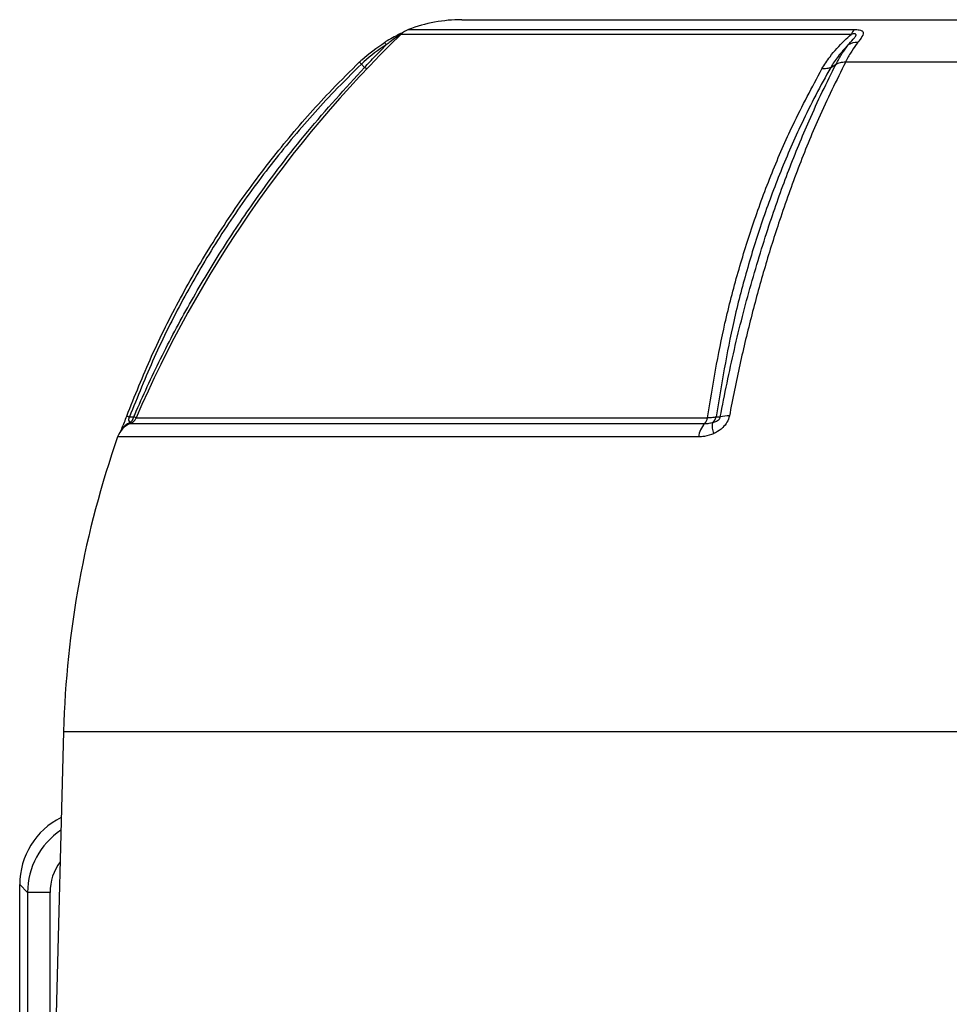
# Model space of a CAD drawing. Units: millimetres. Extents: x -1677 to 1032, y -932 to 932.
# Drawn here: x -112 to 12, y -456 to -325 of the extents above; entities that cross this region are included whole.
import ezdxf

# ---------------------------------------------------------------- set-up
doc = ezdxf.new("R2010")
doc.units = ezdxf.units.MM

msp = doc.modelspace()

# ---------------------------------------------------------------- linework, layer by layer
at = {"color": 7, "linetype": 'Continuous', "lineweight": 25}
for p, q in [((-52.87, -324.79), (151.72, -324.79)), ((-66.27, -330.73), (-65.85, -331.16)), ((-3.64, -331.16), (-2.92, -330.73)), ((-1.64, -330.42), (100.5, -330.42)), ((-97.22, -377.82), (-96.66, -377.82)), ((-106.02, -419.79), (-107.07, -459.79)), ((-111.87, -440.23), (-110.81, -441.29)), ((-111.87, -578.64), (-111.87, -440.23)), ((-107.82, -441.29), (-110.81, -441.29))]:
    msp.add_line(p, q, dxfattribs=at)
at = {"color": 8, "linetype": 'Continuous', "lineweight": 25}
for p, q in [((-0.9, -326.75), (-61.01, -326.75)), ((-59.99, -326.1), (-0.44, -326.1)), ((-96.34, -377.94), (-20.08, -377.94)), ((-97.1, -378.69), (-20.45, -378.69)), ((-21.26, -380.48), (-98.81, -380.48)), ((-106.02, -419.79), (204.88, -419.79)), ((-110.81, -441.29), (-110.81, -578.62)), ((-107.82, -578.57), (-107.82, -441.29))]:
    msp.add_line(p, q, dxfattribs=at)
at = {"color": 7, "linetype": 'Continuous', "lineweight": 25, "flags": 128}
for points in [[(-63.17, -327.82), (-63.18, -327.82), (-63.17, -327.83), (-63.16, -327.86), (-63.13, -327.89), (-63.11, -327.94), (-63.07, -328), (-63.03, -328.07), (-62.98, -328.15)], [(-97.58, -377.69), (-97.58, -377.68), (-97.57, -377.69), (-97.54, -377.7), (-97.5, -377.71), (-97.45, -377.73), (-97.39, -377.76), (-97.31, -377.79), (-97.22, -377.82)], [(-18.92, -377.82), (-18.54, -377.82), (-18.39, -377.82)]]:
    msp.add_lwpolyline(points, dxfattribs=at)
at = {"color": 7, "linetype": 'Continuous', "lineweight": 25}
for centre, radius, start, end in [((-52.87, -344.79), 20, 90, 110.8771), ((50.5, -441.49), 160, 134.1847, 156.5998), ((-58.92, -328.9), 3, 110.8771, 134.1847), ((0.83, -327.5), 1.89, 132.2316, 156.6782), ((-0.14, -329.97), 2.15, 86.7672, 122.5362), ((-98.01, -377.46), 1.4, 308.8162, 345.2143), ((-97.62, -377.39), 1.4, 292.0165, 336.5998), ((-21.41, -377.76), 1.34, 316.0209, 351.9054), ((-20.27, -377.46), 1.4, 308.1394, 344.8385), ((-17.36, -381.56), 3.88, 87.1248, 105.4237), ((-95.97, -381.47), 3, 112.0165, 160.6912), ((-18.23, -380.78), 3.05, 136.7374, 174.3458), ((-16.59, -379.03), 2.86, 170.3151, 200.7746), ((23.05, -423.17), 129.11, 160.6912, 178.5)]:
    msp.add_arc(centre, radius, start, end, dxfattribs=at)
at = {"color": 8, "linetype": 'Continuous', "lineweight": 25}
msp.add_arc((-96.16, -380.87), 2.52, 112.7842, 150.1973, dxfattribs=at)
at = {"color": 7, "linetype": 'Continuous', "lineweight": 25}
msp.add_ellipse((-101.86, -440.26), major_axis=(-7.09, 7.09), ratio=0.997265, start_param=5.958927, end_param=7.067214, dxfattribs=at)
at = {"color": 8, "linetype": 'Continuous', "lineweight": 25}
for major_axis, ratio, start_param, end_param in [((7.08, -7.08), 0.998902, 2.944926, 3.925621), ((-4.96, 4.96), 0.997265, 0.155579, 0.784029)]:
    msp.add_ellipse((-100.81, -441.31), major_axis=major_axis, ratio=ratio, start_param=start_param, end_param=end_param, dxfattribs=at)
at = {"color": 7, "linetype": 'Continuous', "lineweight": 25}
for points, knots in [([(-60.77, -326.53), (-60.89, -326.58), (-61.24, -326.74), (-61.95, -327.11), (-62.64, -327.48), (-63.06, -327.75), (-63.17, -327.83)], [0, 0, 0, 0, 0.16498, 0.468425, 0.854875, 1, 1, 1, 1]), ([(-4.8, -331.35), (-4.46, -330.8), (-3.64, -329.48), (-2.24, -327.96), (-1.2, -327.02), (-0.9, -326.75)], [0, 0, 0, 0, 0.335498, 0.812832, 1, 1, 1, 1]), ([(-1.3, -328.15), (-1.25, -328.1), (-0.96, -327.78), (-0.56, -327.35), (-0.27, -326.95), (-0.24, -326.8), (-0.28, -326.73), (-0.37, -326.69), (-0.54, -326.68), (-0.73, -326.71), (-0.86, -326.74), (-0.9, -326.75)], [0, 0, 0, 0, 0.074738, 0.480204, 0.658844, 0.716761, 0.768433, 0.814648, 0.87582, 0.959515, 1, 1, 1, 1]), ([(-0.44, -326.1), (-0.23, -326.11), (0.15, -326.12), (0.44, -326.21), (0.64, -326.33), (0.76, -326.51), (0.63, -326.96), (0.29, -327.43), (0.02, -327.77), (-0.02, -327.82)], [0, 0, 0, 0, 0.140274, 0.266455, 0.286526, 0.427335, 0.609515, 0.943456, 1, 1, 1, 1]), ([(-66.51, -330.42), (-66.41, -330.33), (-65.39, -329.35), (-64.22, -328.55), (-63.17, -327.82)], [0, 0, 0, 0, 0.09921, 1, 1, 1, 1]), ([(-62.98, -328.15), (-64.01, -328.86), (-65.16, -329.66), (-66.16, -330.62), (-66.27, -330.73)], [0, 0, 0, 0, 0.893827, 1, 1, 1, 1]), ([(-65.85, -331.16), (-65.37, -330.66), (-64.42, -329.64), (-63.47, -328.66), (-63, -328.18), (-62.98, -328.15)], [0, 0, 0, 0, 0.485601, 0.978332, 1, 1, 1, 1]), ([(-1.3, -328.15), (-1.77, -328.66), (-2.69, -329.62), (-3.33, -330.66), (-3.64, -331.16)], [0, 0, 0, 0, 0.52056, 1, 1, 1, 1]), ([(-2.92, -330.73), (-2.92, -330.73), (-2.89, -330.67), (-2.63, -330.16), (-2.11, -329.24), (-1.57, -328.52), (-1.3, -328.15)], [0, 0, 0, 0, 0.000014, 0.060539, 0.528627, 1, 1, 1, 1]), ([(-0.02, -327.82), (-0.29, -328.19), (-0.83, -328.93), (-1.36, -329.86), (-1.62, -330.37), (-1.64, -330.42)], [0, 0, 0, 0, 0.475519, 0.946315, 1, 1, 1, 1]), ([(-97.58, -377.69), (-96.51, -375.01), (-94.37, -369.66), (-90.5, -361.93), (-86.15, -354.46), (-81.3, -347.3), (-75.99, -340.49), (-71.01, -334.88), (-67.74, -331.64), (-66.51, -330.42)], [0, 0, 0, 0, 0.151507, 0.303014, 0.454521, 0.606027, 0.757534, 0.90904, 1, 1, 1, 1]), ([(-66.27, -330.73), (-67.48, -331.93), (-70.74, -335.15), (-75.69, -340.73), (-81, -347.52), (-85.83, -354.66), (-90.16, -362.11), (-94.02, -369.82), (-96.15, -375.15), (-97.22, -377.82)], [0, 0, 0, 0, 0.090303, 0.241932, 0.393561, 0.545169, 0.696777, 0.848388, 1, 1, 1, 1]), ([(-96.66, -377.82), (-96.61, -377.72), (-95.48, -375.1), (-93.12, -370.01), (-89.26, -362.72), (-85.02, -355.62), (-79.83, -347.89), (-73.55, -339.6), (-68.42, -333.98), (-65.85, -331.16)], [0, 0, 0, 0, 0.0059127, 0.1525611, 0.2996764, 0.4463073, 0.5934105, 0.7960767, 1, 1, 1, 1]), ([(-66.51, -330.42), (-66.51, -330.43), (-66.51, -330.45), (-66.35, -330.63), (-66.27, -330.73)], [0, 0, 0, 0, 0.499977, 1, 1, 1, 1]), ([(-3.64, -331.16), (-3.64, -331.16), (-5, -333.58), (-7.35, -338.11), (-10.36, -345), (-12.8, -351.56), (-14.88, -358.26), (-17.13, -366.87), (-18.22, -373.53), (-18.92, -377.82)], [0, 0, 0, 0, 0.0000011, 0.1785144, 0.3239577, 0.4694008, 0.6085692, 0.7477368, 1, 1, 1, 1]), ([(-18.39, -377.82), (-17.78, -374.8), (-16.57, -368.75), (-14.31, -360.06), (-11.87, -352.07), (-9.26, -344.8), (-6.35, -337.72), (-4.17, -333.14), (-2.92, -330.73), (-2.92, -330.73)], [0, 0, 0, 0, 0.172005, 0.34426, 0.516265, 0.666427, 0.816588, 0.999999, 1, 1, 1, 1]), ([(-1.64, -330.42), (-2.87, -332.91), (-5.1, -337.42), (-8.01, -344.56), (-10.38, -351.18), (-12.43, -357.73), (-14.2, -364.16), (-15.8, -370.8), (-16.71, -375.39), (-17.16, -377.68)], [0, 0, 0, 0, 0.183987, 0.333697, 0.484069, 0.61221, 0.740352, 0.870176, 1, 1, 1, 1]), ([(-2.92, -330.73), (-2.74, -330.63), (-2.38, -330.45), (-1.89, -330.43), (-1.64, -330.42)], [0, 0, 0, 0, 0.500022, 1, 1, 1, 1]), ([(-20.08, -377.94), (-19.38, -373.69), (-18.29, -367.07), (-16.04, -358.48), (-13.96, -351.77), (-11.52, -345.2), (-8.52, -338.28), (-6.12, -333.81), (-4.8, -331.35)], [0, 0, 0, 0, 0.250242, 0.389791, 0.52934, 0.675191, 0.821042, 1, 1, 1, 1]), ([(-98.46, -379.88), (-98.37, -379.68), (-98.22, -379.33), (-97.9, -378.54), (-97.68, -377.97), (-97.58, -377.69)], [0, 0, 0, 0, 0.385443, 0.692028, 1, 1, 1, 1]), ([(-97.22, -377.82), (-97.24, -377.85), (-97.27, -377.9), (-97.3, -378), (-97.33, -378.09), (-97.34, -378.21), (-97.3, -378.41), (-97.2, -378.49), (-97.13, -378.55)], [0, 0, 0, 0, 0.062079, 0.124639, 0.180027, 0.269533, 0.447508, 1, 1, 1, 1]), ([(-96.29, -377.94), (-96.3, -377.93), (-96.33, -377.91), (-96.56, -377.85), (-96.66, -377.82)], [0, 0, 0, 0, 0.595304, 1, 1, 1, 1]), ([(-18.92, -377.82), (-19.11, -377.86), (-19.43, -377.91), (-19.89, -377.94), (-20.08, -377.94)], [0, 0, 0, 0, 0.5920298, 1, 1, 1, 1]), ([(-19.41, -378.55), (-19.3, -378.52), (-19.12, -378.47), (-18.86, -378.36), (-18.67, -378.26), (-18.53, -378.14), (-18.45, -378.04), (-18.41, -377.95), (-18.39, -377.87), (-18.39, -377.83), (-18.39, -377.82)], [0, 0, 0, 0, 0.285002, 0.4758, 0.681998, 0.768048, 0.855011, 0.910879, 0.966729, 1, 1, 1, 1]), ([(-17.16, -377.68), (-17.25, -377.97), (-17.42, -378.54), (-18.09, -379.34), (-18.75, -379.79), (-19.18, -380.01), (-19.26, -380.05)], [0, 0, 0, 0, 0.274504, 0.547778, 0.917599, 1, 1, 1, 1]), ([(-20.45, -378.69), (-20.29, -378.69), (-19.93, -378.68), (-19.6, -378.6), (-19.41, -378.55)], [0, 0, 0, 0, 0.423363, 1, 1, 1, 1]), ([(-19.26, -380.05), (-19.67, -380.2), (-20.34, -380.45), (-21, -380.47), (-21.26, -380.48)], [0, 0, 0, 0, 0.614182, 1, 1, 1, 1])]:
    msp.add_open_spline(points, degree=3, knots=knots, dxfattribs=at)
at = {"color": 8, "linetype": 'Continuous', "lineweight": 25}
msp.add_open_spline([(-60.83, -326.71), (-60.82, -326.7), (-60.81, -326.69), (-60.82, -326.69), (-60.84, -326.69), (-60.91, -326.73), (-61.04, -326.79), (-61.29, -326.94), (-61.78, -327.26), (-62.37, -327.68), (-62.8, -328.02), (-62.98, -328.15)], degree=3, knots=[0, 0, 0, 0, 0.035131, 0.057256, 0.111449, 0.159664, 0.215537, 0.289191, 0.456555, 0.774845, 1, 1, 1, 1], dxfattribs=at)
at = {"color": 7, "linetype": 'Continuous', "lineweight": 25}
for points in [[(-65.49, -331.35), (-65.51, -331.35), (-65.56, -331.36), (-65.75, -331.23), (-65.85, -331.16)], [(-3.64, -331.16), (-3.8, -331.23), (-4.13, -331.36), (-4.58, -331.35), (-4.8, -331.35)]]:
    msp.add_open_spline(points, degree=3, dxfattribs=at)

doc.saveas('drawing.dxf')
